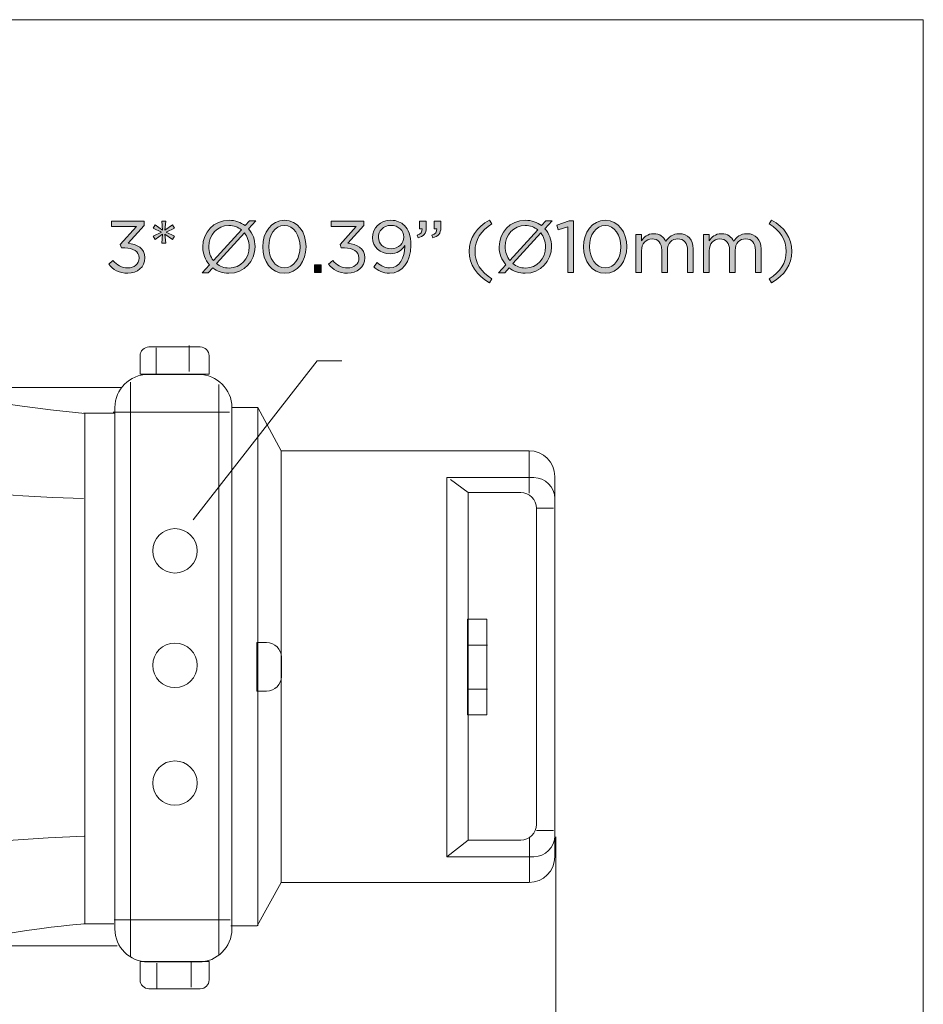
# Model space of a CAD drawing. Units: inches. Extents: x -4.5 to 16.1, y 0.5 to 11.2.
# Drawn here: x 13.5 to 16.1, y 8.4 to 11.2 of the extents above; entities that cross this region are included whole.
import ezdxf

# ---------------------------------------------------------------- set-up
doc = ezdxf.new("R2010")
doc.units = ezdxf.units.IN
doc.header["$MEASUREMENT"] = 0
doc.layers.add('artwork', color=7, linetype='Continuous', lineweight=0)
doc.layers.add('Layer 2', color=7, linetype='Continuous', lineweight=0)

# ---------------------------------------------------------------- blocks, each defined once
blk = doc.blocks.new('Block_17')
at = {"layer": 'artwork', "color": 250, "lineweight": 0, "true_color": 0x231f20}
for p, q in [((13.8797, 10.2853), (13.8797, 10.2101)), ((13.9737, 10.2921), (13.9737, 10.2186)), ((13.2169, 10.1725), (13.7806, 10.1725)), ((13.8063, 10.1879), (13.8063, 8.5532)), ((14.0574, 10.1811), (14.0574, 8.5566)), ((13.6723, 10.0993), (13.7619, 10.0993)), ((13.7567, 10.1025), (14.0881, 10.1025)), ((14.1686, 10.1159), (14.1686, 8.6409)), ((14.9406, 9.9927), (14.9406, 9.8718)), ((14.7174, 9.9108), (14.7677, 9.874)), ((14.9619, 9.829), (15.0101, 9.829)), ((14.7677, 9.4392), (14.8224, 9.4392)), ((14.7677, 9.3144), (14.8224, 9.3144)), ((14.9615, 8.9123), (15.0101, 8.9123)), ((14.7065, 8.8372), (14.7677, 8.8842)), ((14.9413, 8.8907), (14.9413, 8.7641)), ((15.0164, 8.8937), (15.0164, 7.4922)), ((13.6767, 8.6463), (13.7584, 8.6463)), ((13.7602, 8.6574), (14.0898, 8.6574)), ((13.2819, 8.5839), (13.7687, 8.5839)), ((13.8814, 8.5344), (13.8814, 8.4609)), ((13.9788, 8.5361), (13.9788, 8.4661))]:
    blk.add_line(p, q, dxfattribs=at)
for points in [[(14.0947, 10.1159), (14.1686, 10.1159), (14.2351, 9.9927)], [(14.0916, 8.6409), (14.167, 8.6409), (14.2351, 8.7641)]]:
    blk.add_lwpolyline(points, dxfattribs=at)
blk.add_lwpolyline([(14.8205, 9.2409), (14.7656, 9.2409), (14.7656, 9.5131), (14.8205, 9.5131)], close=True, dxfattribs=at)
for centre in [(13.9327, 9.7079), (13.9327, 9.382), (13.9327, 9.0468)]:
    blk.add_circle(centre, 0.0632, dxfattribs=at)
for points, knots in [([(12.0555, 10.7085), (12.0555, 10.7085), (12.619, 10.1936), (13.6767, 10.0989), (13.6767, 10.0989), (13.6767, 8.6463), (13.6767, 8.6463), (13.6767, 8.6463), (12.6744, 8.577), (12.0625, 8.0413)], [0, 0, 0, 0, 1, 1, 1, 2, 2, 2, 3, 3, 3, 3]), ([(13.8588, 10.288), (13.8588, 10.288), (14.0049, 10.288), (14.0049, 10.288), (14.0188, 10.288), (14.03, 10.2768), (14.03, 10.263), (14.03, 10.263), (14.03, 10.2105), (14.03, 10.2105), (14.03, 10.2105), (13.8337, 10.2105), (13.8337, 10.2105), (13.8337, 10.2105), (13.8337, 10.263), (13.8337, 10.263), (13.8337, 10.2768), (13.8449, 10.288), (13.8588, 10.288)], [0, 0, 0, 0, 1, 1, 1, 2, 2, 2, 3, 3, 3, 4, 4, 4, 5, 5, 5, 6, 6, 6, 6]), ([(14.0008, 8.5378), (14.0008, 8.5378), (13.856, 8.5378), (13.856, 8.5378), (13.8041, 8.5378), (13.7621, 8.5798), (13.7621, 8.6316), (13.7621, 8.6316), (13.7621, 10.1159), (13.7621, 10.1159), (13.7621, 10.1677), (13.8041, 10.2097), (13.856, 10.2097), (13.856, 10.2097), (14.0008, 10.2097), (14.0008, 10.2097), (14.0526, 10.2097), (14.0947, 10.1677), (14.0947, 10.1159), (14.0947, 10.1159), (14.0947, 8.6316), (14.0947, 8.6316), (14.0947, 8.5798), (14.0526, 8.5378), (14.0008, 8.5378)], [0, 0, 0, 0, 1, 1, 1, 2, 2, 2, 3, 3, 3, 4, 4, 4, 5, 5, 5, 6, 6, 6, 7, 7, 7, 8, 8, 8, 8]), ([(14.9406, 8.7641), (14.9406, 8.7641), (14.2351, 8.7641), (14.2351, 8.7641), (14.2351, 8.7641), (14.2351, 9.9927), (14.2351, 9.9927), (14.2351, 9.9927), (14.9406, 9.9927), (14.9406, 9.9927), (14.981, 9.9927), (15.0138, 9.9599), (15.0138, 9.9195), (15.0138, 9.9195), (15.0138, 8.8372), (15.0138, 8.8372), (15.0138, 8.7968), (14.981, 8.7641), (14.9406, 8.7641)], [0, 0, 0, 0, 1, 1, 1, 2, 2, 2, 3, 3, 3, 4, 4, 4, 5, 5, 5, 6, 6, 6, 6]), ([(14.9539, 8.8372), (14.9539, 8.8372), (14.7065, 8.8372), (14.7065, 8.8372), (14.7065, 8.8372), (14.7065, 9.9162), (14.7065, 9.9162), (14.7065, 9.9162), (14.9539, 9.9162), (14.9539, 9.9162), (14.987, 9.9162), (15.0138, 9.8894), (15.0138, 9.8564), (15.0138, 9.8564), (15.0138, 8.897), (15.0138, 8.897), (15.0138, 8.864), (14.987, 8.8372), (14.9539, 8.8372)], [0, 0, 0, 0, 1, 1, 1, 2, 2, 2, 3, 3, 3, 4, 4, 4, 5, 5, 5, 6, 6, 6, 6]), ([(14.9169, 8.8842), (14.9169, 8.8842), (14.7677, 8.8842), (14.7677, 8.8842), (14.7677, 8.8842), (14.7677, 9.874), (14.7677, 9.874), (14.7677, 9.874), (14.9169, 9.874), (14.9169, 9.874), (14.9417, 9.874), (14.9619, 9.8539), (14.9619, 9.829), (14.9619, 9.829), (14.9619, 8.9292), (14.9619, 8.9292), (14.9619, 8.9044), (14.9417, 8.8842), (14.9169, 8.8842)], [0, 0, 0, 0, 1, 1, 1, 2, 2, 2, 3, 3, 3, 4, 4, 4, 5, 5, 5, 6, 6, 6, 6]), ([(14.1937, 9.3085), (14.1937, 9.3085), (14.1657, 9.3085), (14.1657, 9.3085), (14.1657, 9.3085), (14.1657, 9.4468), (14.1657, 9.4468), (14.1657, 9.4468), (14.1937, 9.4468), (14.1937, 9.4468), (14.2168, 9.4468), (14.2356, 9.428), (14.2356, 9.4049), (14.2356, 9.4049), (14.2356, 9.3504), (14.2356, 9.3504), (14.2356, 9.3273), (14.2168, 9.3085), (14.1937, 9.3085)], [0, 0, 0, 0, 1, 1, 1, 2, 2, 2, 3, 3, 3, 4, 4, 4, 5, 5, 5, 6, 6, 6, 6]), ([(14.0049, 8.4616), (14.0049, 8.4616), (13.8588, 8.4616), (13.8588, 8.4616), (13.8449, 8.4616), (13.8337, 8.4728), (13.8337, 8.4867), (13.8337, 8.4867), (13.8337, 8.5392), (13.8337, 8.5392), (13.8337, 8.5392), (14.03, 8.5392), (14.03, 8.5392), (14.03, 8.5392), (14.03, 8.4867), (14.03, 8.4867), (14.03, 8.4728), (14.0188, 8.4616), (14.0049, 8.4616)], [0, 0, 0, 0, 1, 1, 1, 2, 2, 2, 3, 3, 3, 4, 4, 4, 5, 5, 5, 6, 6, 6, 6])]:
    blk.add_open_spline(points, degree=3, knots=knots, dxfattribs=at)
for points in [[(12.0602, 10.2213), (12.0602, 10.2213), (12.7368, 9.8772), (13.6721, 9.8564)], [(12.0555, 8.5285), (12.0555, 8.5285), (12.5613, 8.8542), (13.6744, 8.8957)]]:
    blk.add_open_spline(points, degree=3, dxfattribs=at)
blk = doc.blocks.new('Block_78')
at = {"layer": 'artwork', "true_color": 0x000000, "transparency": 33554687}
h = blk.add_hatch(color=18, dxfattribs=at)
h.dxf.hatch_style = 2
edge = h.paths.add_edge_path()
edge.add_spline(control_points=[(14.144, 10.5728), (14.144, 10.5728), (14.144, 10.573), (14.144, 10.573), (14.144, 10.588), (14.139, 10.6018), (14.1306, 10.6124), (14.1306, 10.6124), (14.0508, 10.5251), (14.0508, 10.5251), (14.0604, 10.5172), (14.0727, 10.5126), (14.0867, 10.5126), (14.1202, 10.5126), (14.144, 10.5395), (14.144, 10.5728)], knot_values=[0, 0, 0, 0, 1, 1, 1, 2, 2, 2, 3, 3, 3, 4, 4, 4, 5, 5, 5, 5], degree=3, periodic=0)
edge = h.paths.add_edge_path()
edge.add_spline(control_points=[(14.0421, 10.5338), (14.0421, 10.5338), (14.1219, 10.6213), (14.1219, 10.6213), (14.1123, 10.629), (14.1, 10.6338), (14.0863, 10.6338), (14.0527, 10.6338), (14.029, 10.607), (14.029, 10.5736), (14.029, 10.5736), (14.029, 10.5734), (14.029, 10.5734), (14.029, 10.5584), (14.0338, 10.5445), (14.0421, 10.5338)], knot_values=[0, 0, 0, 0, 1, 1, 1, 2, 2, 2, 3, 3, 3, 4, 4, 4, 5, 5, 5, 5], degree=3, periodic=0)
edge = h.paths.add_edge_path()
edge.add_spline(control_points=[(14.1625, 10.6472), (14.1625, 10.6472), (14.1419, 10.6245), (14.1419, 10.6245), (14.154, 10.6109), (14.1608, 10.5928), (14.1608, 10.5736), (14.1608, 10.5736), (14.1608, 10.5732), (14.1608, 10.5732), (14.1608, 10.533), (14.1306, 10.4978), (14.0863, 10.4978), (14.0681, 10.4978), (14.0527, 10.5034), (14.0404, 10.513), (14.0404, 10.513), (14.0277, 10.4993), (14.0277, 10.4993), (14.0277, 10.4993), (14.0104, 10.4993), (14.0104, 10.4993), (14.0104, 10.4993), (14.0309, 10.5218), (14.0309, 10.5218), (14.019, 10.5353), (14.0121, 10.5534), (14.0121, 10.5728), (14.0121, 10.5728), (14.0121, 10.5732), (14.0121, 10.5732), (14.0121, 10.6134), (14.0423, 10.6486), (14.0867, 10.6486), (14.1046, 10.6486), (14.1202, 10.6428), (14.1323, 10.6334), (14.1323, 10.6334), (14.1452, 10.6472), (14.1452, 10.6472), (14.1452, 10.6472), (14.1625, 10.6472), (14.1625, 10.6472)], knot_values=[0, 0, 0, 0, 1, 1, 1, 2, 2, 2, 3, 3, 3, 4, 4, 4, 5, 5, 5, 6, 6, 6, 7, 7, 7, 8, 8, 8, 9, 9, 9, 10, 10, 10, 11, 11, 11, 12, 12, 12, 13, 13, 13, 14, 14, 14, 14], degree=3, periodic=0)
h = blk.add_hatch(color=18, dxfattribs=at)
h.dxf.hatch_style = 2
edge = h.paths.add_edge_path()
edge.add_spline(control_points=[(14.2888, 10.5728), (14.2888, 10.5728), (14.2888, 10.5732), (14.2888, 10.5732), (14.2888, 10.6051), (14.2713, 10.6336), (14.2442, 10.6336), (14.2169, 10.6336), (14.1998, 10.6057), (14.1998, 10.5736), (14.1998, 10.5736), (14.1998, 10.5732), (14.1998, 10.5732), (14.1998, 10.5413), (14.2173, 10.5128), (14.2446, 10.5128), (14.2719, 10.5128), (14.2888, 10.5409), (14.2888, 10.5728)], knot_values=[0, 0, 0, 0, 1, 1, 1, 2, 2, 2, 3, 3, 3, 4, 4, 4, 5, 5, 5, 6, 6, 6, 6], degree=3, periodic=0)
edge = h.paths.add_edge_path()
edge.add_spline(control_points=[(14.1827, 10.5728), (14.1827, 10.5728), (14.1827, 10.5732), (14.1827, 10.5732), (14.1827, 10.614), (14.2071, 10.6486), (14.2446, 10.6486), (14.2821, 10.6486), (14.3058, 10.6145), (14.3058, 10.5736), (14.3058, 10.5736), (14.3058, 10.5732), (14.3058, 10.5732), (14.3058, 10.5324), (14.2817, 10.4978), (14.2442, 10.4978), (14.2065, 10.4978), (14.1827, 10.532), (14.1827, 10.5728)], knot_values=[0, 0, 0, 0, 1, 1, 1, 2, 2, 2, 3, 3, 3, 4, 4, 4, 5, 5, 5, 6, 6, 6, 6], degree=3, periodic=0)
h = blk.add_hatch(color=18, dxfattribs=at)
h.dxf.hatch_style = 2
edge = h.paths.add_edge_path()
edge.add_spline(control_points=[(14.584, 10.6005), (14.584, 10.6005), (14.584, 10.6009), (14.584, 10.6009), (14.584, 10.6195), (14.5688, 10.634), (14.5469, 10.634), (14.525, 10.634), (14.5119, 10.618), (14.5119, 10.5999), (14.5119, 10.5999), (14.5119, 10.5995), (14.5119, 10.5995), (14.5119, 10.5809), (14.5265, 10.5676), (14.5477, 10.5676), (14.57, 10.5676), (14.584, 10.5838), (14.584, 10.6005)], knot_values=[0, 0, 0, 0, 1, 1, 1, 2, 2, 2, 3, 3, 3, 4, 4, 4, 5, 5, 5, 6, 6, 6, 6], degree=3, periodic=0)
edge = h.paths.add_edge_path()
edge.add_spline(control_points=[(14.5871, 10.5736), (14.5871, 10.5736), (14.5871, 10.5765), (14.5871, 10.5765), (14.5779, 10.5624), (14.5646, 10.5534), (14.5458, 10.5534), (14.5158, 10.5534), (14.495, 10.5724), (14.495, 10.5986), (14.495, 10.5986), (14.495, 10.599), (14.495, 10.599), (14.495, 10.6267), (14.5165, 10.6486), (14.5475, 10.6486), (14.5642, 10.6486), (14.5765, 10.643), (14.5858, 10.6336), (14.5969, 10.6226), (14.604, 10.6063), (14.604, 10.5772), (14.604, 10.5772), (14.604, 10.5768), (14.604, 10.5768), (14.604, 10.5305), (14.5794, 10.4978), (14.5433, 10.4978), (14.5244, 10.4978), (14.5106, 10.5055), (14.4983, 10.5157), (14.4983, 10.5157), (14.5079, 10.5284), (14.5079, 10.5284), (14.5198, 10.518), (14.5308, 10.5128), (14.5438, 10.5128), (14.5719, 10.5128), (14.5871, 10.5422), (14.5871, 10.5736)], knot_values=[0, 0, 0, 0, 1, 1, 1, 2, 2, 2, 3, 3, 3, 4, 4, 4, 5, 5, 5, 6, 6, 6, 7, 7, 7, 8, 8, 8, 9, 9, 9, 10, 10, 10, 11, 11, 11, 12, 12, 12, 13, 13, 13, 13], degree=3, periodic=0)
h = blk.add_hatch(color=18, dxfattribs=at)
h.dxf.hatch_style = 2
edge = h.paths.add_edge_path()
edge.add_spline(control_points=[(14.7704, 10.5601), (14.7704, 10.5984), (14.791, 10.6284), (14.8281, 10.6493), (14.8281, 10.6493), (14.835, 10.6386), (14.835, 10.6386), (14.8033, 10.6184), (14.7867, 10.5934), (14.7867, 10.5601), (14.7867, 10.5268), (14.8033, 10.5018), (14.835, 10.4815), (14.835, 10.4815), (14.8281, 10.4709), (14.8281, 10.4709), (14.791, 10.4918), (14.7704, 10.5218), (14.7704, 10.5601)], knot_values=[0, 0, 0, 0, 1, 1, 1, 2, 2, 2, 3, 3, 3, 4, 4, 4, 5, 5, 5, 6, 6, 6, 6], degree=3, periodic=0)
h = blk.add_hatch(color=18, dxfattribs=at)
h.dxf.hatch_style = 2
edge = h.paths.add_edge_path()
edge.add_spline(control_points=[(14.9875, 10.5728), (14.9875, 10.5728), (14.9875, 10.573), (14.9875, 10.573), (14.9875, 10.588), (14.9825, 10.6018), (14.9742, 10.6124), (14.9742, 10.6124), (14.8944, 10.5251), (14.8944, 10.5251), (14.904, 10.5172), (14.9162, 10.5126), (14.9302, 10.5126), (14.9637, 10.5126), (14.9875, 10.5395), (14.9875, 10.5728)], knot_values=[0, 0, 0, 0, 1, 1, 1, 2, 2, 2, 3, 3, 3, 4, 4, 4, 5, 5, 5, 5], degree=3, periodic=0)
edge = h.paths.add_edge_path()
edge.add_spline(control_points=[(14.8856, 10.5338), (14.8856, 10.5338), (14.9654, 10.6213), (14.9654, 10.6213), (14.9558, 10.629), (14.9435, 10.6338), (14.9298, 10.6338), (14.8963, 10.6338), (14.8725, 10.607), (14.8725, 10.5736), (14.8725, 10.5736), (14.8725, 10.5734), (14.8725, 10.5734), (14.8725, 10.5584), (14.8773, 10.5445), (14.8856, 10.5338)], knot_values=[0, 0, 0, 0, 1, 1, 1, 2, 2, 2, 3, 3, 3, 4, 4, 4, 5, 5, 5, 5], degree=3, periodic=0)
edge = h.paths.add_edge_path()
edge.add_spline(control_points=[(15.006, 10.6472), (15.006, 10.6472), (14.9854, 10.6245), (14.9854, 10.6245), (14.9975, 10.6109), (15.0044, 10.5928), (15.0044, 10.5736), (15.0044, 10.5736), (15.0044, 10.5732), (15.0044, 10.5732), (15.0044, 10.533), (14.9742, 10.4978), (14.9298, 10.4978), (14.9117, 10.4978), (14.8963, 10.5034), (14.884, 10.513), (14.884, 10.513), (14.8713, 10.4993), (14.8713, 10.4993), (14.8713, 10.4993), (14.854, 10.4993), (14.854, 10.4993), (14.854, 10.4993), (14.8744, 10.5218), (14.8744, 10.5218), (14.8625, 10.5353), (14.8556, 10.5534), (14.8556, 10.5728), (14.8556, 10.5728), (14.8556, 10.5732), (14.8556, 10.5732), (14.8556, 10.6134), (14.8858, 10.6486), (14.9302, 10.6486), (14.9481, 10.6486), (14.9637, 10.6428), (14.9758, 10.6334), (14.9758, 10.6334), (14.9887, 10.6472), (14.9887, 10.6472), (14.9887, 10.6472), (15.006, 10.6472), (15.006, 10.6472)], knot_values=[0, 0, 0, 0, 1, 1, 1, 2, 2, 2, 3, 3, 3, 4, 4, 4, 5, 5, 5, 6, 6, 6, 7, 7, 7, 8, 8, 8, 9, 9, 9, 10, 10, 10, 11, 11, 11, 12, 12, 12, 13, 13, 13, 14, 14, 14, 14], degree=3, periodic=0)
h = blk.add_hatch(color=18, dxfattribs=at)
h.dxf.hatch_style = 2
edge = h.paths.add_edge_path()
edge.add_spline(control_points=[(15.2017, 10.5728), (15.2017, 10.5728), (15.2017, 10.5732), (15.2017, 10.5732), (15.2017, 10.6051), (15.1842, 10.6336), (15.1571, 10.6336), (15.1298, 10.6336), (15.1127, 10.6057), (15.1127, 10.5736), (15.1127, 10.5736), (15.1127, 10.5732), (15.1127, 10.5732), (15.1127, 10.5413), (15.1302, 10.5128), (15.1575, 10.5128), (15.1848, 10.5128), (15.2017, 10.5409), (15.2017, 10.5728)], knot_values=[0, 0, 0, 0, 1, 1, 1, 2, 2, 2, 3, 3, 3, 4, 4, 4, 5, 5, 5, 6, 6, 6, 6], degree=3, periodic=0)
edge = h.paths.add_edge_path()
edge.add_spline(control_points=[(15.0956, 10.5728), (15.0956, 10.5728), (15.0956, 10.5732), (15.0956, 10.5732), (15.0956, 10.614), (15.12, 10.6486), (15.1575, 10.6486), (15.195, 10.6486), (15.2187, 10.6145), (15.2187, 10.5736), (15.2187, 10.5736), (15.2187, 10.5732), (15.2187, 10.5732), (15.2187, 10.5324), (15.1946, 10.4978), (15.1571, 10.4978), (15.1194, 10.4978), (15.0956, 10.532), (15.0956, 10.5728)], knot_values=[0, 0, 0, 0, 1, 1, 1, 2, 2, 2, 3, 3, 3, 4, 4, 4, 5, 5, 5, 6, 6, 6, 6], degree=3, periodic=0)
h = blk.add_hatch(color=18, dxfattribs=at)
h.dxf.hatch_style = 2
edge = h.paths.add_edge_path()
edge.add_spline(control_points=[(15.624, 10.4815), (15.6556, 10.5018), (15.6723, 10.5268), (15.6723, 10.5601), (15.6723, 10.5934), (15.6556, 10.6184), (15.624, 10.6386), (15.624, 10.6386), (15.6308, 10.6493), (15.6308, 10.6493), (15.6679, 10.6284), (15.6885, 10.5984), (15.6885, 10.5601), (15.6885, 10.5218), (15.6679, 10.4918), (15.6308, 10.4709), (15.6308, 10.4709), (15.624, 10.4815), (15.624, 10.4815)], knot_values=[0, 0, 0, 0, 1, 1, 1, 2, 2, 2, 3, 3, 3, 4, 4, 4, 5, 5, 5, 6, 6, 6, 6], degree=3, periodic=0)
h = blk.add_hatch(color=18, dxfattribs=at)
h.dxf.hatch_style = 2
edge = h.paths.add_edge_path()
edge.add_spline(control_points=[(13.7442, 10.5238), (13.7442, 10.5238), (13.7563, 10.5345), (13.7563, 10.5345), (13.7673, 10.5207), (13.7809, 10.5128), (13.7988, 10.5128), (13.8165, 10.5128), (13.8306, 10.524), (13.8306, 10.5411), (13.8306, 10.5411), (13.8306, 10.5415), (13.8306, 10.5415), (13.8306, 10.5597), (13.8138, 10.5697), (13.7898, 10.5697), (13.7898, 10.5697), (13.7804, 10.5697), (13.7804, 10.5697), (13.7804, 10.5697), (13.7771, 10.5795), (13.7771, 10.5795), (13.7771, 10.5795), (13.8231, 10.6313), (13.8231, 10.6313), (13.8231, 10.6313), (13.7519, 10.6313), (13.7519, 10.6313), (13.7519, 10.6313), (13.7519, 10.6461), (13.7519, 10.6461), (13.7519, 10.6461), (13.845, 10.6461), (13.845, 10.6461), (13.845, 10.6461), (13.845, 10.634), (13.845, 10.634), (13.845, 10.634), (13.7992, 10.5832), (13.7992, 10.5832), (13.8246, 10.5811), (13.8473, 10.5688), (13.8473, 10.5422), (13.8473, 10.5422), (13.8473, 10.5418), (13.8473, 10.5418), (13.8473, 10.5157), (13.8256, 10.4978), (13.7986, 10.4978), (13.7742, 10.4978), (13.7561, 10.5084), (13.7442, 10.5238)], knot_values=[0, 0, 0, 0, 1, 1, 1, 2, 2, 2, 3, 3, 3, 4, 4, 4, 5, 5, 5, 6, 6, 6, 7, 7, 7, 8, 8, 8, 9, 9, 9, 10, 10, 10, 11, 11, 11, 12, 12, 12, 13, 13, 13, 14, 14, 14, 15, 15, 15, 16, 16, 16, 17, 17, 17, 17], degree=3, periodic=0)
h = blk.add_hatch(color=18, dxfattribs=at)
h.dxf.hatch_style = 2
edge = h.paths.add_edge_path()
edge.add_spline(control_points=[(13.8977, 10.609), (13.8977, 10.609), (13.8763, 10.5938), (13.8763, 10.5938), (13.8763, 10.5938), (13.8706, 10.6036), (13.8706, 10.6036), (13.8706, 10.6036), (13.8948, 10.6147), (13.8948, 10.6147), (13.8948, 10.6147), (13.8706, 10.6259), (13.8706, 10.6259), (13.8706, 10.6259), (13.8763, 10.6355), (13.8763, 10.6355), (13.8763, 10.6355), (13.8977, 10.6205), (13.8977, 10.6205), (13.8977, 10.6205), (13.8956, 10.6465), (13.8956, 10.6465), (13.8956, 10.6465), (13.9065, 10.6465), (13.9065, 10.6465), (13.9065, 10.6465), (13.9044, 10.6205), (13.9044, 10.6205), (13.9044, 10.6205), (13.9258, 10.6355), (13.9258, 10.6355), (13.9258, 10.6355), (13.9315, 10.6259), (13.9315, 10.6259), (13.9315, 10.6259), (13.9073, 10.6147), (13.9073, 10.6147), (13.9073, 10.6147), (13.9315, 10.6036), (13.9315, 10.6036), (13.9315, 10.6036), (13.9258, 10.5938), (13.9258, 10.5938), (13.9258, 10.5938), (13.9044, 10.609), (13.9044, 10.609), (13.9044, 10.609), (13.9065, 10.583), (13.9065, 10.583), (13.9065, 10.583), (13.8956, 10.583), (13.8956, 10.583), (13.8956, 10.583), (13.8977, 10.609), (13.8977, 10.609)], knot_values=[0, 0, 0, 0, 1, 1, 1, 2, 2, 2, 3, 3, 3, 4, 4, 4, 5, 5, 5, 6, 6, 6, 7, 7, 7, 8, 8, 8, 9, 9, 9, 10, 10, 10, 11, 11, 11, 12, 12, 12, 13, 13, 13, 14, 14, 14, 15, 15, 15, 16, 16, 16, 17, 17, 17, 18, 18, 18, 18], degree=3, periodic=0)
h = blk.add_hatch(color=18, dxfattribs=at)
h.dxf.hatch_style = 2
edge = h.paths.add_edge_path()
edge.add_spline(control_points=[(14.3698, 10.5238), (14.3698, 10.5238), (14.3819, 10.5345), (14.3819, 10.5345), (14.3929, 10.5207), (14.4065, 10.5128), (14.4244, 10.5128), (14.4421, 10.5128), (14.4563, 10.524), (14.4563, 10.5411), (14.4563, 10.5411), (14.4563, 10.5415), (14.4563, 10.5415), (14.4563, 10.5597), (14.4394, 10.5697), (14.4154, 10.5697), (14.4154, 10.5697), (14.4061, 10.5697), (14.4061, 10.5697), (14.4061, 10.5697), (14.4027, 10.5795), (14.4027, 10.5795), (14.4027, 10.5795), (14.4488, 10.6313), (14.4488, 10.6313), (14.4488, 10.6313), (14.3775, 10.6313), (14.3775, 10.6313), (14.3775, 10.6313), (14.3775, 10.6461), (14.3775, 10.6461), (14.3775, 10.6461), (14.4706, 10.6461), (14.4706, 10.6461), (14.4706, 10.6461), (14.4706, 10.634), (14.4706, 10.634), (14.4706, 10.634), (14.4248, 10.5832), (14.4248, 10.5832), (14.4502, 10.5811), (14.4729, 10.5688), (14.4729, 10.5422), (14.4729, 10.5422), (14.4729, 10.5418), (14.4729, 10.5418), (14.4729, 10.5157), (14.4513, 10.4978), (14.4242, 10.4978), (14.3998, 10.4978), (14.3817, 10.5084), (14.3698, 10.5238)], knot_values=[0, 0, 0, 0, 1, 1, 1, 2, 2, 2, 3, 3, 3, 4, 4, 4, 5, 5, 5, 6, 6, 6, 7, 7, 7, 8, 8, 8, 9, 9, 9, 10, 10, 10, 11, 11, 11, 12, 12, 12, 13, 13, 13, 14, 14, 14, 15, 15, 15, 16, 16, 16, 17, 17, 17, 17], degree=3, periodic=0)
h = blk.add_hatch(color=18, dxfattribs=at)
h.dxf.hatch_style = 2
edge = h.paths.add_edge_path()
edge.add_spline(control_points=[(14.6638, 10.6061), (14.6742, 10.6099), (14.6785, 10.6153), (14.6777, 10.6243), (14.6777, 10.6243), (14.6702, 10.6243), (14.6702, 10.6243), (14.6702, 10.6243), (14.6702, 10.6461), (14.6702, 10.6461), (14.6702, 10.6461), (14.6894, 10.6461), (14.6894, 10.6461), (14.6894, 10.6461), (14.6894, 10.6274), (14.6894, 10.6274), (14.6894, 10.6105), (14.6821, 10.6024), (14.6663, 10.5988), (14.6663, 10.5988), (14.6638, 10.6061), (14.6638, 10.6061)], knot_values=[0, 0, 0, 0, 1, 1, 1, 2, 2, 2, 3, 3, 3, 4, 4, 4, 5, 5, 5, 6, 6, 6, 7, 7, 7, 7], degree=3, periodic=0)
edge = h.paths.add_edge_path()
edge.add_spline(control_points=[(14.6221, 10.6061), (14.6325, 10.6099), (14.6369, 10.6153), (14.6361, 10.6243), (14.6361, 10.6243), (14.6286, 10.6243), (14.6286, 10.6243), (14.6286, 10.6243), (14.6286, 10.6461), (14.6286, 10.6461), (14.6286, 10.6461), (14.6477, 10.6461), (14.6477, 10.6461), (14.6477, 10.6461), (14.6477, 10.6274), (14.6477, 10.6274), (14.6477, 10.6105), (14.6404, 10.6024), (14.6246, 10.5988), (14.6246, 10.5988), (14.6221, 10.6061), (14.6221, 10.6061)], knot_values=[0, 0, 0, 0, 1, 1, 1, 2, 2, 2, 3, 3, 3, 4, 4, 4, 5, 5, 5, 6, 6, 6, 7, 7, 7, 7], degree=3, periodic=0)
h = blk.add_hatch(color=18, dxfattribs=at)
h.dxf.hatch_style = 2
edge = h.paths.add_edge_path()
edge.add_spline(control_points=[(15.0506, 10.6301), (15.0506, 10.6301), (15.0231, 10.6215), (15.0231, 10.6215), (15.0231, 10.6215), (15.0192, 10.6349), (15.0192, 10.6349), (15.0192, 10.6349), (15.0548, 10.6472), (15.0548, 10.6472), (15.0548, 10.6472), (15.0669, 10.6472), (15.0669, 10.6472), (15.0669, 10.6472), (15.0669, 10.5003), (15.0669, 10.5003), (15.0669, 10.5003), (15.0506, 10.5003), (15.0506, 10.5003), (15.0506, 10.5003), (15.0506, 10.6301), (15.0506, 10.6301)], knot_values=[0, 0, 0, 0, 1, 1, 1, 2, 2, 2, 3, 3, 3, 4, 4, 4, 5, 5, 5, 6, 6, 6, 7, 7, 7, 7], degree=3, periodic=0)
h = blk.add_hatch(color=18, dxfattribs=at)
h.dxf.hatch_style = 2
edge = h.paths.add_edge_path()
edge.add_spline(control_points=[(15.2444, 10.608), (15.2444, 10.608), (15.2604, 10.608), (15.2604, 10.608), (15.2604, 10.608), (15.2604, 10.5899), (15.2604, 10.5899), (15.2675, 10.6005), (15.2771, 10.6103), (15.2952, 10.6103), (15.3127, 10.6103), (15.3239, 10.6009), (15.3298, 10.5888), (15.3375, 10.6007), (15.349, 10.6103), (15.3677, 10.6103), (15.3925, 10.6103), (15.4077, 10.5936), (15.4077, 10.567), (15.4077, 10.567), (15.4077, 10.5003), (15.4077, 10.5003), (15.4077, 10.5003), (15.3917, 10.5003), (15.3917, 10.5003), (15.3917, 10.5003), (15.3917, 10.5632), (15.3917, 10.5632), (15.3917, 10.584), (15.3812, 10.5957), (15.3637, 10.5957), (15.3475, 10.5957), (15.3342, 10.5836), (15.3342, 10.5624), (15.3342, 10.5624), (15.3342, 10.5003), (15.3342, 10.5003), (15.3342, 10.5003), (15.3181, 10.5003), (15.3181, 10.5003), (15.3181, 10.5003), (15.3181, 10.5636), (15.3181, 10.5636), (15.3181, 10.5838), (15.3075, 10.5957), (15.2904, 10.5957), (15.2733, 10.5957), (15.2604, 10.5815), (15.2604, 10.5618), (15.2604, 10.5618), (15.2604, 10.5003), (15.2604, 10.5003), (15.2604, 10.5003), (15.2444, 10.5003), (15.2444, 10.5003), (15.2444, 10.5003), (15.2444, 10.608), (15.2444, 10.608)], knot_values=[0, 0, 0, 0, 1, 1, 1, 2, 2, 2, 3, 3, 3, 4, 4, 4, 5, 5, 5, 6, 6, 6, 7, 7, 7, 8, 8, 8, 9, 9, 9, 10, 10, 10, 11, 11, 11, 12, 12, 12, 13, 13, 13, 14, 14, 14, 15, 15, 15, 16, 16, 16, 17, 17, 17, 18, 18, 18, 19, 19, 19, 19], degree=3, periodic=0)
h = blk.add_hatch(color=18, dxfattribs=at)
h.dxf.hatch_style = 2
edge = h.paths.add_edge_path()
edge.add_spline(control_points=[(15.4373, 10.608), (15.4373, 10.608), (15.4533, 10.608), (15.4533, 10.608), (15.4533, 10.608), (15.4533, 10.5899), (15.4533, 10.5899), (15.4604, 10.6005), (15.47, 10.6103), (15.4881, 10.6103), (15.5056, 10.6103), (15.5169, 10.6009), (15.5227, 10.5888), (15.5304, 10.6007), (15.5419, 10.6103), (15.5606, 10.6103), (15.5854, 10.6103), (15.6006, 10.5936), (15.6006, 10.567), (15.6006, 10.567), (15.6006, 10.5003), (15.6006, 10.5003), (15.6006, 10.5003), (15.5846, 10.5003), (15.5846, 10.5003), (15.5846, 10.5003), (15.5846, 10.5632), (15.5846, 10.5632), (15.5846, 10.584), (15.5742, 10.5957), (15.5567, 10.5957), (15.5404, 10.5957), (15.5271, 10.5836), (15.5271, 10.5624), (15.5271, 10.5624), (15.5271, 10.5003), (15.5271, 10.5003), (15.5271, 10.5003), (15.511, 10.5003), (15.511, 10.5003), (15.511, 10.5003), (15.511, 10.5636), (15.511, 10.5636), (15.511, 10.5838), (15.5004, 10.5957), (15.4833, 10.5957), (15.4662, 10.5957), (15.4533, 10.5815), (15.4533, 10.5618), (15.4533, 10.5618), (15.4533, 10.5003), (15.4533, 10.5003), (15.4533, 10.5003), (15.4373, 10.5003), (15.4373, 10.5003), (15.4373, 10.5003), (15.4373, 10.608), (15.4373, 10.608)], knot_values=[0, 0, 0, 0, 1, 1, 1, 2, 2, 2, 3, 3, 3, 4, 4, 4, 5, 5, 5, 6, 6, 6, 7, 7, 7, 8, 8, 8, 9, 9, 9, 10, 10, 10, 11, 11, 11, 12, 12, 12, 13, 13, 13, 14, 14, 14, 15, 15, 15, 16, 16, 16, 17, 17, 17, 18, 18, 18, 19, 19, 19, 19], degree=3, periodic=0)
h = blk.add_hatch(color=18, dxfattribs=at)
h.dxf.hatch_style = 2
edge = h.paths.add_edge_path()
edge.add_spline(control_points=[(14.3296, 10.5222), (14.3296, 10.5222), (14.3488, 10.5222), (14.3488, 10.5222), (14.3488, 10.5222), (14.3488, 10.5003), (14.3488, 10.5003), (14.3488, 10.5003), (14.3296, 10.5003), (14.3296, 10.5003), (14.3296, 10.5003), (14.3296, 10.5222), (14.3296, 10.5222)], knot_values=[0, 0, 0, 0, 1, 1, 1, 2, 2, 2, 3, 3, 3, 4, 4, 4, 4], degree=3, periodic=0)
at = {"layer": 'artwork'}
for points, knots in [([(14.1625, 10.6472), (14.1625, 10.6472), (14.1419, 10.6245), (14.1419, 10.6245), (14.154, 10.6109), (14.1608, 10.5928), (14.1608, 10.5736), (14.1608, 10.5736), (14.1608, 10.5732), (14.1608, 10.5732), (14.1608, 10.533), (14.1306, 10.4978), (14.0863, 10.4978), (14.0681, 10.4978), (14.0527, 10.5034), (14.0404, 10.513), (14.0404, 10.513), (14.0277, 10.4993), (14.0277, 10.4993), (14.0277, 10.4993), (14.0104, 10.4993), (14.0104, 10.4993), (14.0104, 10.4993), (14.0309, 10.5218), (14.0309, 10.5218), (14.019, 10.5353), (14.0121, 10.5534), (14.0121, 10.5728), (14.0121, 10.5728), (14.0121, 10.5732), (14.0121, 10.5732), (14.0121, 10.6134), (14.0423, 10.6486), (14.0867, 10.6486), (14.1046, 10.6486), (14.1202, 10.6428), (14.1323, 10.6334), (14.1323, 10.6334), (14.1452, 10.6472), (14.1452, 10.6472), (14.1452, 10.6472), (14.1625, 10.6472), (14.1625, 10.6472)], [0, 0, 0, 0, 1, 1, 1, 2, 2, 2, 3, 3, 3, 4, 4, 4, 5, 5, 5, 6, 6, 6, 7, 7, 7, 8, 8, 8, 9, 9, 9, 10, 10, 10, 11, 11, 11, 12, 12, 12, 13, 13, 13, 14, 14, 14, 14]), ([(14.1827, 10.5728), (14.1827, 10.5728), (14.1827, 10.5732), (14.1827, 10.5732), (14.1827, 10.614), (14.2071, 10.6486), (14.2446, 10.6486), (14.2821, 10.6486), (14.3058, 10.6145), (14.3058, 10.5736), (14.3058, 10.5736), (14.3058, 10.5732), (14.3058, 10.5732), (14.3058, 10.5324), (14.2817, 10.4978), (14.2442, 10.4978), (14.2065, 10.4978), (14.1827, 10.532), (14.1827, 10.5728)], [0, 0, 0, 0, 1, 1, 1, 2, 2, 2, 3, 3, 3, 4, 4, 4, 5, 5, 5, 6, 6, 6, 6]), ([(14.5871, 10.5736), (14.5871, 10.5736), (14.5871, 10.5765), (14.5871, 10.5765), (14.5779, 10.5624), (14.5646, 10.5534), (14.5458, 10.5534), (14.5158, 10.5534), (14.495, 10.5724), (14.495, 10.5986), (14.495, 10.5986), (14.495, 10.599), (14.495, 10.599), (14.495, 10.6267), (14.5165, 10.6486), (14.5475, 10.6486), (14.5642, 10.6486), (14.5765, 10.643), (14.5858, 10.6336), (14.5969, 10.6226), (14.604, 10.6063), (14.604, 10.5772), (14.604, 10.5772), (14.604, 10.5768), (14.604, 10.5768), (14.604, 10.5305), (14.5794, 10.4978), (14.5433, 10.4978), (14.5244, 10.4978), (14.5106, 10.5055), (14.4983, 10.5157), (14.4983, 10.5157), (14.5079, 10.5284), (14.5079, 10.5284), (14.5198, 10.518), (14.5308, 10.5128), (14.5438, 10.5128), (14.5719, 10.5128), (14.5871, 10.5422), (14.5871, 10.5736)], [0, 0, 0, 0, 1, 1, 1, 2, 2, 2, 3, 3, 3, 4, 4, 4, 5, 5, 5, 6, 6, 6, 7, 7, 7, 8, 8, 8, 9, 9, 9, 10, 10, 10, 11, 11, 11, 12, 12, 12, 13, 13, 13, 13]), ([(14.7704, 10.5601), (14.7704, 10.5984), (14.791, 10.6284), (14.8281, 10.6493), (14.8281, 10.6493), (14.835, 10.6386), (14.835, 10.6386), (14.8033, 10.6184), (14.7867, 10.5934), (14.7867, 10.5601), (14.7867, 10.5268), (14.8033, 10.5018), (14.835, 10.4815), (14.835, 10.4815), (14.8281, 10.4709), (14.8281, 10.4709), (14.791, 10.4918), (14.7704, 10.5218), (14.7704, 10.5601)], [0, 0, 0, 0, 1, 1, 1, 2, 2, 2, 3, 3, 3, 4, 4, 4, 5, 5, 5, 6, 6, 6, 6]), ([(15.006, 10.6472), (15.006, 10.6472), (14.9854, 10.6245), (14.9854, 10.6245), (14.9975, 10.6109), (15.0044, 10.5928), (15.0044, 10.5736), (15.0044, 10.5736), (15.0044, 10.5732), (15.0044, 10.5732), (15.0044, 10.533), (14.9742, 10.4978), (14.9298, 10.4978), (14.9117, 10.4978), (14.8963, 10.5034), (14.884, 10.513), (14.884, 10.513), (14.8713, 10.4993), (14.8713, 10.4993), (14.8713, 10.4993), (14.854, 10.4993), (14.854, 10.4993), (14.854, 10.4993), (14.8744, 10.5218), (14.8744, 10.5218), (14.8625, 10.5353), (14.8556, 10.5534), (14.8556, 10.5728), (14.8556, 10.5728), (14.8556, 10.5732), (14.8556, 10.5732), (14.8556, 10.6134), (14.8858, 10.6486), (14.9302, 10.6486), (14.9481, 10.6486), (14.9637, 10.6428), (14.9758, 10.6334), (14.9758, 10.6334), (14.9887, 10.6472), (14.9887, 10.6472), (14.9887, 10.6472), (15.006, 10.6472), (15.006, 10.6472)], [0, 0, 0, 0, 1, 1, 1, 2, 2, 2, 3, 3, 3, 4, 4, 4, 5, 5, 5, 6, 6, 6, 7, 7, 7, 8, 8, 8, 9, 9, 9, 10, 10, 10, 11, 11, 11, 12, 12, 12, 13, 13, 13, 14, 14, 14, 14]), ([(15.0956, 10.5728), (15.0956, 10.5728), (15.0956, 10.5732), (15.0956, 10.5732), (15.0956, 10.614), (15.12, 10.6486), (15.1575, 10.6486), (15.195, 10.6486), (15.2187, 10.6145), (15.2187, 10.5736), (15.2187, 10.5736), (15.2187, 10.5732), (15.2187, 10.5732), (15.2187, 10.5324), (15.1946, 10.4978), (15.1571, 10.4978), (15.1194, 10.4978), (15.0956, 10.532), (15.0956, 10.5728)], [0, 0, 0, 0, 1, 1, 1, 2, 2, 2, 3, 3, 3, 4, 4, 4, 5, 5, 5, 6, 6, 6, 6]), ([(15.624, 10.4815), (15.6556, 10.5018), (15.6723, 10.5268), (15.6723, 10.5601), (15.6723, 10.5934), (15.6556, 10.6184), (15.624, 10.6386), (15.624, 10.6386), (15.6308, 10.6493), (15.6308, 10.6493), (15.6679, 10.6284), (15.6885, 10.5984), (15.6885, 10.5601), (15.6885, 10.5218), (15.6679, 10.4918), (15.6308, 10.4709), (15.6308, 10.4709), (15.624, 10.4815), (15.624, 10.4815)], [0, 0, 0, 0, 1, 1, 1, 2, 2, 2, 3, 3, 3, 4, 4, 4, 5, 5, 5, 6, 6, 6, 6]), ([(13.7442, 10.5238), (13.7442, 10.5238), (13.7563, 10.5345), (13.7563, 10.5345), (13.7673, 10.5207), (13.7809, 10.5128), (13.7988, 10.5128), (13.8165, 10.5128), (13.8306, 10.524), (13.8306, 10.5411), (13.8306, 10.5411), (13.8306, 10.5415), (13.8306, 10.5415), (13.8306, 10.5597), (13.8138, 10.5697), (13.7898, 10.5697), (13.7898, 10.5697), (13.7804, 10.5697), (13.7804, 10.5697), (13.7804, 10.5697), (13.7771, 10.5795), (13.7771, 10.5795), (13.7771, 10.5795), (13.8231, 10.6313), (13.8231, 10.6313), (13.8231, 10.6313), (13.7519, 10.6313), (13.7519, 10.6313), (13.7519, 10.6313), (13.7519, 10.6461), (13.7519, 10.6461), (13.7519, 10.6461), (13.845, 10.6461), (13.845, 10.6461), (13.845, 10.6461), (13.845, 10.634), (13.845, 10.634), (13.845, 10.634), (13.7992, 10.5832), (13.7992, 10.5832), (13.8246, 10.5811), (13.8473, 10.5688), (13.8473, 10.5422), (13.8473, 10.5422), (13.8473, 10.5418), (13.8473, 10.5418), (13.8473, 10.5157), (13.8256, 10.4978), (13.7986, 10.4978), (13.7742, 10.4978), (13.7561, 10.5084), (13.7442, 10.5238)], [0, 0, 0, 0, 1, 1, 1, 2, 2, 2, 3, 3, 3, 4, 4, 4, 5, 5, 5, 6, 6, 6, 7, 7, 7, 8, 8, 8, 9, 9, 9, 10, 10, 10, 11, 11, 11, 12, 12, 12, 13, 13, 13, 14, 14, 14, 15, 15, 15, 16, 16, 16, 17, 17, 17, 17]), ([(13.8977, 10.609), (13.8977, 10.609), (13.8763, 10.5938), (13.8763, 10.5938), (13.8763, 10.5938), (13.8706, 10.6036), (13.8706, 10.6036), (13.8706, 10.6036), (13.8948, 10.6147), (13.8948, 10.6147), (13.8948, 10.6147), (13.8706, 10.6259), (13.8706, 10.6259), (13.8706, 10.6259), (13.8763, 10.6355), (13.8763, 10.6355), (13.8763, 10.6355), (13.8977, 10.6205), (13.8977, 10.6205), (13.8977, 10.6205), (13.8956, 10.6465), (13.8956, 10.6465), (13.8956, 10.6465), (13.9065, 10.6465), (13.9065, 10.6465), (13.9065, 10.6465), (13.9044, 10.6205), (13.9044, 10.6205), (13.9044, 10.6205), (13.9258, 10.6355), (13.9258, 10.6355), (13.9258, 10.6355), (13.9315, 10.6259), (13.9315, 10.6259), (13.9315, 10.6259), (13.9073, 10.6147), (13.9073, 10.6147), (13.9073, 10.6147), (13.9315, 10.6036), (13.9315, 10.6036), (13.9315, 10.6036), (13.9258, 10.5938), (13.9258, 10.5938), (13.9258, 10.5938), (13.9044, 10.609), (13.9044, 10.609), (13.9044, 10.609), (13.9065, 10.583), (13.9065, 10.583), (13.9065, 10.583), (13.8956, 10.583), (13.8956, 10.583), (13.8956, 10.583), (13.8977, 10.609), (13.8977, 10.609)], [0, 0, 0, 0, 1, 1, 1, 2, 2, 2, 3, 3, 3, 4, 4, 4, 5, 5, 5, 6, 6, 6, 7, 7, 7, 8, 8, 8, 9, 9, 9, 10, 10, 10, 11, 11, 11, 12, 12, 12, 13, 13, 13, 14, 14, 14, 15, 15, 15, 16, 16, 16, 17, 17, 17, 18, 18, 18, 18]), ([(14.0421, 10.5338), (14.0421, 10.5338), (14.1219, 10.6213), (14.1219, 10.6213), (14.1123, 10.629), (14.1, 10.6338), (14.0863, 10.6338), (14.0527, 10.6338), (14.029, 10.607), (14.029, 10.5736), (14.029, 10.5736), (14.029, 10.5734), (14.029, 10.5734), (14.029, 10.5584), (14.0338, 10.5445), (14.0421, 10.5338)], [0, 0, 0, 0, 1, 1, 1, 2, 2, 2, 3, 3, 3, 4, 4, 4, 5, 5, 5, 5]), ([(14.2888, 10.5728), (14.2888, 10.5728), (14.2888, 10.5732), (14.2888, 10.5732), (14.2888, 10.6051), (14.2713, 10.6336), (14.2442, 10.6336), (14.2169, 10.6336), (14.1998, 10.6057), (14.1998, 10.5736), (14.1998, 10.5736), (14.1998, 10.5732), (14.1998, 10.5732), (14.1998, 10.5413), (14.2173, 10.5128), (14.2446, 10.5128), (14.2719, 10.5128), (14.2888, 10.5409), (14.2888, 10.5728)], [0, 0, 0, 0, 1, 1, 1, 2, 2, 2, 3, 3, 3, 4, 4, 4, 5, 5, 5, 6, 6, 6, 6]), ([(14.3698, 10.5238), (14.3698, 10.5238), (14.3819, 10.5345), (14.3819, 10.5345), (14.3929, 10.5207), (14.4065, 10.5128), (14.4244, 10.5128), (14.4421, 10.5128), (14.4563, 10.524), (14.4563, 10.5411), (14.4563, 10.5411), (14.4563, 10.5415), (14.4563, 10.5415), (14.4563, 10.5597), (14.4394, 10.5697), (14.4154, 10.5697), (14.4154, 10.5697), (14.4061, 10.5697), (14.4061, 10.5697), (14.4061, 10.5697), (14.4027, 10.5795), (14.4027, 10.5795), (14.4027, 10.5795), (14.4488, 10.6313), (14.4488, 10.6313), (14.4488, 10.6313), (14.3775, 10.6313), (14.3775, 10.6313), (14.3775, 10.6313), (14.3775, 10.6461), (14.3775, 10.6461), (14.3775, 10.6461), (14.4706, 10.6461), (14.4706, 10.6461), (14.4706, 10.6461), (14.4706, 10.634), (14.4706, 10.634), (14.4706, 10.634), (14.4248, 10.5832), (14.4248, 10.5832), (14.4502, 10.5811), (14.4729, 10.5688), (14.4729, 10.5422), (14.4729, 10.5422), (14.4729, 10.5418), (14.4729, 10.5418), (14.4729, 10.5157), (14.4513, 10.4978), (14.4242, 10.4978), (14.3998, 10.4978), (14.3817, 10.5084), (14.3698, 10.5238)], [0, 0, 0, 0, 1, 1, 1, 2, 2, 2, 3, 3, 3, 4, 4, 4, 5, 5, 5, 6, 6, 6, 7, 7, 7, 8, 8, 8, 9, 9, 9, 10, 10, 10, 11, 11, 11, 12, 12, 12, 13, 13, 13, 14, 14, 14, 15, 15, 15, 16, 16, 16, 17, 17, 17, 17]), ([(14.584, 10.6005), (14.584, 10.6005), (14.584, 10.6009), (14.584, 10.6009), (14.584, 10.6195), (14.5688, 10.634), (14.5469, 10.634), (14.525, 10.634), (14.5119, 10.618), (14.5119, 10.5999), (14.5119, 10.5999), (14.5119, 10.5995), (14.5119, 10.5995), (14.5119, 10.5809), (14.5265, 10.5676), (14.5477, 10.5676), (14.57, 10.5676), (14.584, 10.5838), (14.584, 10.6005)], [0, 0, 0, 0, 1, 1, 1, 2, 2, 2, 3, 3, 3, 4, 4, 4, 5, 5, 5, 6, 6, 6, 6]), ([(14.6221, 10.6061), (14.6325, 10.6099), (14.6369, 10.6153), (14.6361, 10.6243), (14.6361, 10.6243), (14.6286, 10.6243), (14.6286, 10.6243), (14.6286, 10.6243), (14.6286, 10.6461), (14.6286, 10.6461), (14.6286, 10.6461), (14.6477, 10.6461), (14.6477, 10.6461), (14.6477, 10.6461), (14.6477, 10.6274), (14.6477, 10.6274), (14.6477, 10.6105), (14.6404, 10.6024), (14.6246, 10.5988), (14.6246, 10.5988), (14.6221, 10.6061), (14.6221, 10.6061)], [0, 0, 0, 0, 1, 1, 1, 2, 2, 2, 3, 3, 3, 4, 4, 4, 5, 5, 5, 6, 6, 6, 7, 7, 7, 7]), ([(14.6638, 10.6061), (14.6742, 10.6099), (14.6785, 10.6153), (14.6777, 10.6243), (14.6777, 10.6243), (14.6702, 10.6243), (14.6702, 10.6243), (14.6702, 10.6243), (14.6702, 10.6461), (14.6702, 10.6461), (14.6702, 10.6461), (14.6894, 10.6461), (14.6894, 10.6461), (14.6894, 10.6461), (14.6894, 10.6274), (14.6894, 10.6274), (14.6894, 10.6105), (14.6821, 10.6024), (14.6663, 10.5988), (14.6663, 10.5988), (14.6638, 10.6061), (14.6638, 10.6061)], [0, 0, 0, 0, 1, 1, 1, 2, 2, 2, 3, 3, 3, 4, 4, 4, 5, 5, 5, 6, 6, 6, 7, 7, 7, 7]), ([(14.8856, 10.5338), (14.8856, 10.5338), (14.9654, 10.6213), (14.9654, 10.6213), (14.9558, 10.629), (14.9435, 10.6338), (14.9298, 10.6338), (14.8963, 10.6338), (14.8725, 10.607), (14.8725, 10.5736), (14.8725, 10.5736), (14.8725, 10.5734), (14.8725, 10.5734), (14.8725, 10.5584), (14.8773, 10.5445), (14.8856, 10.5338)], [0, 0, 0, 0, 1, 1, 1, 2, 2, 2, 3, 3, 3, 4, 4, 4, 5, 5, 5, 5]), ([(15.0506, 10.6301), (15.0506, 10.6301), (15.0231, 10.6215), (15.0231, 10.6215), (15.0231, 10.6215), (15.0192, 10.6349), (15.0192, 10.6349), (15.0192, 10.6349), (15.0548, 10.6472), (15.0548, 10.6472), (15.0548, 10.6472), (15.0669, 10.6472), (15.0669, 10.6472), (15.0669, 10.6472), (15.0669, 10.5003), (15.0669, 10.5003), (15.0669, 10.5003), (15.0506, 10.5003), (15.0506, 10.5003), (15.0506, 10.5003), (15.0506, 10.6301), (15.0506, 10.6301)], [0, 0, 0, 0, 1, 1, 1, 2, 2, 2, 3, 3, 3, 4, 4, 4, 5, 5, 5, 6, 6, 6, 7, 7, 7, 7]), ([(15.2017, 10.5728), (15.2017, 10.5728), (15.2017, 10.5732), (15.2017, 10.5732), (15.2017, 10.6051), (15.1842, 10.6336), (15.1571, 10.6336), (15.1298, 10.6336), (15.1127, 10.6057), (15.1127, 10.5736), (15.1127, 10.5736), (15.1127, 10.5732), (15.1127, 10.5732), (15.1127, 10.5413), (15.1302, 10.5128), (15.1575, 10.5128), (15.1848, 10.5128), (15.2017, 10.5409), (15.2017, 10.5728)], [0, 0, 0, 0, 1, 1, 1, 2, 2, 2, 3, 3, 3, 4, 4, 4, 5, 5, 5, 6, 6, 6, 6]), ([(14.144, 10.5728), (14.144, 10.5728), (14.144, 10.573), (14.144, 10.573), (14.144, 10.588), (14.139, 10.6018), (14.1306, 10.6124), (14.1306, 10.6124), (14.0508, 10.5251), (14.0508, 10.5251), (14.0604, 10.5172), (14.0727, 10.5126), (14.0867, 10.5126), (14.1202, 10.5126), (14.144, 10.5395), (14.144, 10.5728)], [0, 0, 0, 0, 1, 1, 1, 2, 2, 2, 3, 3, 3, 4, 4, 4, 5, 5, 5, 5]), ([(14.9875, 10.5728), (14.9875, 10.5728), (14.9875, 10.573), (14.9875, 10.573), (14.9875, 10.588), (14.9825, 10.6018), (14.9742, 10.6124), (14.9742, 10.6124), (14.8944, 10.5251), (14.8944, 10.5251), (14.904, 10.5172), (14.9162, 10.5126), (14.9302, 10.5126), (14.9637, 10.5126), (14.9875, 10.5395), (14.9875, 10.5728)], [0, 0, 0, 0, 1, 1, 1, 2, 2, 2, 3, 3, 3, 4, 4, 4, 5, 5, 5, 5]), ([(15.2444, 10.608), (15.2444, 10.608), (15.2604, 10.608), (15.2604, 10.608), (15.2604, 10.608), (15.2604, 10.5899), (15.2604, 10.5899), (15.2675, 10.6005), (15.2771, 10.6103), (15.2952, 10.6103), (15.3127, 10.6103), (15.3239, 10.6009), (15.3298, 10.5888), (15.3375, 10.6007), (15.349, 10.6103), (15.3677, 10.6103), (15.3925, 10.6103), (15.4077, 10.5936), (15.4077, 10.567), (15.4077, 10.567), (15.4077, 10.5003), (15.4077, 10.5003), (15.4077, 10.5003), (15.3917, 10.5003), (15.3917, 10.5003), (15.3917, 10.5003), (15.3917, 10.5632), (15.3917, 10.5632), (15.3917, 10.584), (15.3812, 10.5957), (15.3637, 10.5957), (15.3475, 10.5957), (15.3342, 10.5836), (15.3342, 10.5624), (15.3342, 10.5624), (15.3342, 10.5003), (15.3342, 10.5003), (15.3342, 10.5003), (15.3181, 10.5003), (15.3181, 10.5003), (15.3181, 10.5003), (15.3181, 10.5636), (15.3181, 10.5636), (15.3181, 10.5838), (15.3075, 10.5957), (15.2904, 10.5957), (15.2733, 10.5957), (15.2604, 10.5815), (15.2604, 10.5618), (15.2604, 10.5618), (15.2604, 10.5003), (15.2604, 10.5003), (15.2604, 10.5003), (15.2444, 10.5003), (15.2444, 10.5003), (15.2444, 10.5003), (15.2444, 10.608), (15.2444, 10.608)], [0, 0, 0, 0, 1, 1, 1, 2, 2, 2, 3, 3, 3, 4, 4, 4, 5, 5, 5, 6, 6, 6, 7, 7, 7, 8, 8, 8, 9, 9, 9, 10, 10, 10, 11, 11, 11, 12, 12, 12, 13, 13, 13, 14, 14, 14, 15, 15, 15, 16, 16, 16, 17, 17, 17, 18, 18, 18, 19, 19, 19, 19]), ([(15.4373, 10.608), (15.4373, 10.608), (15.4533, 10.608), (15.4533, 10.608), (15.4533, 10.608), (15.4533, 10.5899), (15.4533, 10.5899), (15.4604, 10.6005), (15.47, 10.6103), (15.4881, 10.6103), (15.5056, 10.6103), (15.5169, 10.6009), (15.5227, 10.5888), (15.5304, 10.6007), (15.5419, 10.6103), (15.5606, 10.6103), (15.5854, 10.6103), (15.6006, 10.5936), (15.6006, 10.567), (15.6006, 10.567), (15.6006, 10.5003), (15.6006, 10.5003), (15.6006, 10.5003), (15.5846, 10.5003), (15.5846, 10.5003), (15.5846, 10.5003), (15.5846, 10.5632), (15.5846, 10.5632), (15.5846, 10.584), (15.5742, 10.5957), (15.5567, 10.5957), (15.5404, 10.5957), (15.5271, 10.5836), (15.5271, 10.5624), (15.5271, 10.5624), (15.5271, 10.5003), (15.5271, 10.5003), (15.5271, 10.5003), (15.511, 10.5003), (15.511, 10.5003), (15.511, 10.5003), (15.511, 10.5636), (15.511, 10.5636), (15.511, 10.5838), (15.5004, 10.5957), (15.4833, 10.5957), (15.4662, 10.5957), (15.4533, 10.5815), (15.4533, 10.5618), (15.4533, 10.5618), (15.4533, 10.5003), (15.4533, 10.5003), (15.4533, 10.5003), (15.4373, 10.5003), (15.4373, 10.5003), (15.4373, 10.5003), (15.4373, 10.608), (15.4373, 10.608)], [0, 0, 0, 0, 1, 1, 1, 2, 2, 2, 3, 3, 3, 4, 4, 4, 5, 5, 5, 6, 6, 6, 7, 7, 7, 8, 8, 8, 9, 9, 9, 10, 10, 10, 11, 11, 11, 12, 12, 12, 13, 13, 13, 14, 14, 14, 15, 15, 15, 16, 16, 16, 17, 17, 17, 18, 18, 18, 19, 19, 19, 19]), ([(14.3296, 10.5222), (14.3296, 10.5222), (14.3488, 10.5222), (14.3488, 10.5222), (14.3488, 10.5222), (14.3488, 10.5003), (14.3488, 10.5003), (14.3488, 10.5003), (14.3296, 10.5003), (14.3296, 10.5003), (14.3296, 10.5003), (14.3296, 10.5222), (14.3296, 10.5222)], [0, 0, 0, 0, 1, 1, 1, 2, 2, 2, 3, 3, 3, 4, 4, 4, 4])]:
    blk.add_open_spline(points, degree=3, knots=knots, dxfattribs=at)
blk = doc.blocks.new('Block_77')
at = {"layer": 'artwork'}
blk.add_blockref('Block_78', (0, 0), dxfattribs=at)

msp = doc.modelspace()

# ---------------------------------------------------------------- linework, layer by layer
at = {"layer": 'artwork', "color": 18, "lineweight": 0, "true_color": 0x000000}
msp.add_lwpolyline([(14.408, 10.2482), (14.3372, 10.2482), (13.9847, 9.7957)], dxfattribs=at)
at = {"layer": 'Layer 2', "color": 18, "lineweight": 0, "true_color": 0x000000}
for points in [[(0.4722, 11.2194), (0.4722, 11.2194), (16.0625, 11.2194), (16.0625, 11.2194)], [(16.0625, 11.2194), (16.0625, 11.2194), (16.0625, 0.4722), (16.0625, 0.4722)]]:
    msp.add_open_spline(points, degree=3, dxfattribs=at)

# ---------------------------------------------------------------- block references
at = {"layer": 'artwork'}
for name in ['Block_17', 'Block_77']:
    msp.add_blockref(name, (0, 0), dxfattribs=at)

doc.saveas('drawing.dxf')
